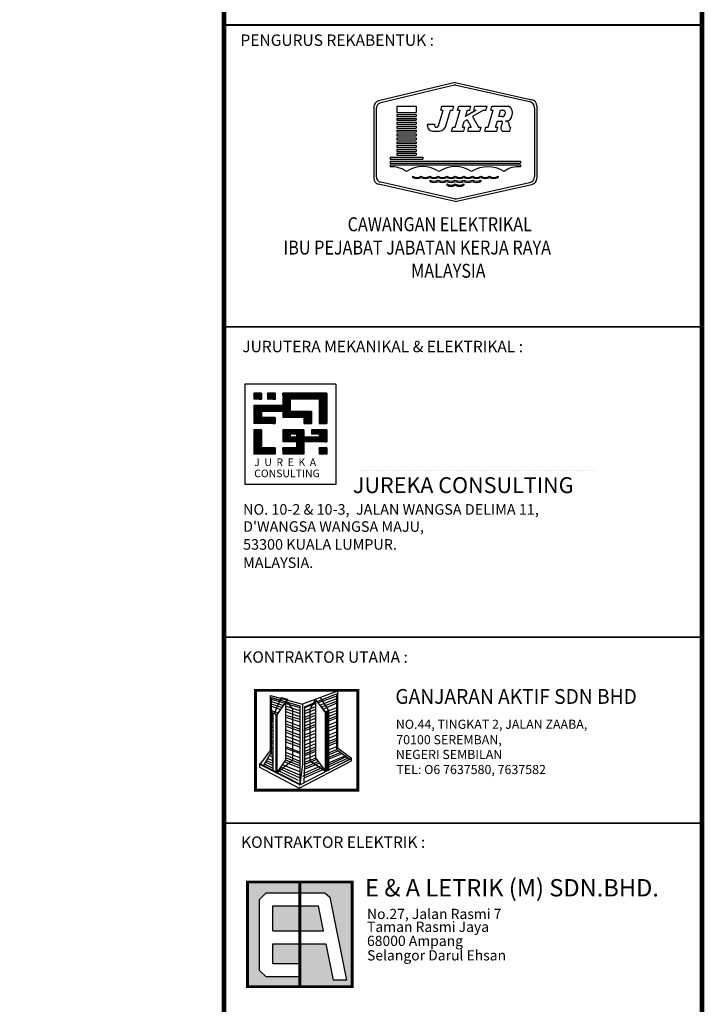
# Model space of a CAD drawing. Extents: x -5 to 203494, y 0 to 142754.
# Drawn here: x 167004 to 203494, y 34022 to 86492 of the extents above; entities that cross this region are included whole.
import ezdxf

# ---------------------------------------------------------------- set-up
doc = ezdxf.new("R2010")
doc.units = 0
doc.header["$LTSCALE"] = 800
doc.header["$MEASUREMENT"] = 0
doc.linetypes.add('DASHDOT', pattern=[1, 0.5, -0.25, 0, -0.25])
doc.linetypes.add('DOT', pattern=[0.25, 0, -0.25])
for name, color, linetype in [('-HSK-TEXT', 31, 'Continuous'), ('AC', 7, 'Continuous'), ('ttb', 7, 'Continuous'), ('ttblock', 7, 'Continuous')]:
    doc.layers.add(name, color=color, linetype=linetype)
doc.styles.add('ARIAL', font='ARIAL.TTF', dxfattribs={"height": 100})
doc.styles.add('H1D', font='ARIAL.TTF')
doc.styles.add('ROMANT', font='ROMANT.shx', dxfattribs={"width": 0.85, "height": 650})
doc.styles.add('SANSSERIFBOLD', font='SASB____.pfb', dxfattribs={"height": 1})
doc.styles.add('X', font='TIMES.TTF')

# ---------------------------------------------------------------- blocks, each defined once
blk = doc.blocks.new('ttblk')
for p, q in [((1373797, 260928), (1373797, 263213)), ((1373797, 263213), (1375129, 262853)), ((1376574, 263399), (1375129, 262853)), ((1375737, 262960), (1376530, 263281)), ((1376512, 263172), (1375777, 262909)), ((1376530, 263281), (1376530, 260977)), ((1376574, 263399), (1376574, 261045)), ((1373826, 263057), (1375022, 262712)), ((1373826, 262862), (1374277, 262716)), ((1373840, 262768), (1374218, 262627)), ((1373845, 263125), (1375022, 262785)), ((1373845, 260860), (1373845, 263125)), ((1373846, 262963), (1374337, 262805)), ((1374244, 263125), (1373952, 262464)), ((1374507, 263057), (1374069, 262406)), ((1374244, 263125), (1374507, 263057)), ((1374439, 260549), (1374439, 262960)), ((1374439, 262773), (1375022, 262585)), ((1374468, 262970), (1374711, 262659)), ((1375022, 262785), (1375022, 260384)), ((1375129, 262853), (1375129, 260364)), ((1375664, 262868), (1375199, 262702)), ((1375207, 262746), (1375664, 262931)), ((1375207, 262746), (1375207, 260345)), ((1375664, 263055), (1375431, 262629)), ((1375664, 263067), (1375664, 260637)), ((1376083, 262513), (1375664, 263055)), ((1376542, 263081), (1375853, 262811)), ((1376219, 262591), (1375869, 263125)), ((1376565, 262975), (1375918, 262726)), ((1376550, 262891), (1375984, 262640)), ((1373830, 262592), (1374132, 262499)), ((1373864, 262507), (1374086, 262432)), ((1373904, 260073), (1373904, 262484)), ((1373904, 262484), (1373952, 262464)), ((1373952, 262464), (1374069, 262406)), ((1374069, 262406), (1374069, 259995)), ((1374439, 262663), (1375023, 262473)), ((1374439, 262545), (1375029, 262325)), ((1374439, 262405), (1375017, 262227)), ((1374711, 262659), (1374711, 260520)), ((1375664, 262498), (1375184, 262285)), ((1375664, 262737), (1375206, 262558)), ((1375664, 262628), (1375206, 262451)), ((1375664, 262380), (1375237, 262224)), ((1375431, 262629), (1375431, 260510)), ((1376565, 262709), (1376070, 262529)), ((1376219, 262591), (1376083, 262542)), ((1376083, 260083), (1376083, 262513)), ((1376588, 262611), (1376219, 262470)), ((1376219, 260092), (1376219, 262591)), ((1376588, 262489), (1376219, 262345)), ((1376572, 262376), (1376219, 262231)), ((1373904, 261967), (1373810, 262000)), ((1373822, 262270), (1373904, 262239)), ((1373830, 262168), (1373904, 262141)), ((1374439, 262313), (1375022, 262116)), ((1374439, 262163), (1375022, 261937)), ((1374439, 262035), (1375025, 261812)), ((1374439, 261945), (1375022, 261732)), ((1375664, 261926), (1375184, 261731)), ((1375664, 262128), (1375191, 261943)), ((1375664, 262258), (1375199, 262080)), ((1375664, 262005), (1375199, 261814)), ((1376565, 262292), (1376219, 262152)), ((1376572, 262133), (1376219, 261988)), ((1376550, 261981), (1376219, 261855)), ((1373904, 261876), (1373784, 261921)), ((1373904, 261735), (1373845, 261757)), ((1373904, 261595), (1373845, 261617)), ((1375022, 261570), (1374439, 261777)), ((1375022, 261462), (1374439, 261678)), ((1375022, 261301), (1374439, 261527)), ((1375664, 261642), (1375184, 261458)), ((1375664, 261762), (1375199, 261572)), ((1376572, 261883), (1376219, 261736)), ((1376557, 261708), (1376219, 261570)), ((1376504, 261557), (1376219, 261439)), ((1373904, 261478), (1373845, 261500)), ((1373904, 261293), (1373845, 261316)), ((1373904, 261210), (1373845, 261231)), ((1375022, 261167), (1374439, 261390)), ((1375022, 261073), (1374439, 261285)), ((1375664, 261506), (1375184, 261306)), ((1375664, 261342), (1375206, 261155)), ((1375664, 261210), (1375237, 261033)), ((1376550, 261435), (1376219, 261301)), ((1376542, 261344), (1376219, 261208)), ((1376542, 261253), (1376219, 261123)), ((1373378, 260355), (1373797, 260928)), ((1373505, 260296), (1373845, 260860)), ((1373904, 260651), (1373755, 260711)), ((1373904, 260857), (1373803, 260899)), ((1373904, 260757), (1373813, 260795)), ((1373904, 261058), (1373848, 261079)), ((1373904, 260978), (1373850, 261002)), ((1375018, 260870), (1374439, 261090)), ((1375022, 260807), (1374439, 261017)), ((1375022, 260630), (1374439, 260853)), ((1375018, 260475), (1374439, 260737)), ((1375664, 260743), (1375205, 260563)), ((1375664, 261075), (1375206, 260889)), ((1375664, 260899), (1375206, 260715)), ((1375664, 260973), (1375214, 260783)), ((1376529, 261083), (1376219, 260961)), ((1376536, 260968), (1376219, 260840)), ((1376617, 260921), (1376219, 260759)), ((1376712, 260853), (1376219, 260650)), ((1376773, 260799), (1376219, 260571)), ((1376908, 260711), (1376219, 260423)), ((1376530, 260977), (1377104, 260559)), ((1376574, 261045), (1377151, 260619)), ((1373349, 260384), (1373340, 260238)), ((1375013, 259509), (1373349, 260384)), ((1373904, 260193), (1373546, 260364)), ((1373904, 260305), (1373596, 260447)), ((1373904, 260394), (1373634, 260511)), ((1373904, 260505), (1373684, 260594)), ((1374069, 259995), (1374439, 260549)), ((1374711, 260520), (1374069, 259997)), ((1375018, 260052), (1374301, 260343)), ((1375020, 260200), (1374378, 260459)), ((1375021, 260292), (1374431, 260538)), ((1375022, 260395), (1374439, 260636)), ((1374993, 259373), (1377162, 260501)), ((1375013, 259509), (1377151, 260619)), ((1375022, 260384), (1375013, 259509)), ((1375129, 260364), (1375013, 259509)), ((1375920, 260298), (1375164, 259982)), ((1375724, 260558), (1375185, 260340)), ((1375207, 260345), (1375188, 259606)), ((1375834, 260412), (1375198, 260151)), ((1375788, 260472), (1375205, 260232)), ((1375676, 260621), (1375212, 260434)), ((1375431, 260510), (1376083, 260083)), ((1375664, 260637), (1376083, 260083)), ((1376959, 260682), (1376219, 260347)), ((1377016, 260613), (1376219, 260252)), ((1377162, 260501), (1377151, 260619)), ((1373340, 260238), (1374993, 259373)), ((1374961, 259685), (1374129, 260085)), ((1374999, 259798), (1374188, 260173)), ((1375018, 259911), (1374238, 260249)), ((1375969, 260234), (1375121, 259850)), ((1376022, 260163), (1375177, 259781))]:
    blk.add_line(p, q)
for points, const_width in [([(1376574, 263399), (1376574, 261045), (1377151, 260619), (1377157, 260498), (1374993, 259373), (1375013, 259509), (1374993, 259373), (1373340, 260238), (1373349, 260384), (1373797, 260928), (1373833, 263109), (1373797, 263213)], 20), ([(1375129, 262853), (1373797, 263213)], 20), ([(1376574, 263399), (1375129, 262853), (1375129, 260295), (1375013, 259530)], 20), ([(1376530, 263281), (1376536, 260968), (1377104, 260559), (1375013, 259509)], 20), ([(1373833, 263109), (1374187, 263012)], 35), ([(1373845, 263125), (1373864, 262507), (1373845, 260860), (1373904, 260073)], 20), ([(1374215, 263041), (1373952, 262464)], 20), ([(1374507, 263018), (1374240, 263112), (1374215, 263041), (1374452, 262936), (1374070, 262408)], 35), ([(1374431, 262945), (1374069, 262406), (1374069, 259995)], 20), ([(1374469, 262959), (1374716, 262657), (1374711, 260520), (1374098, 260021)], 20), ([(1374439, 262880), (1374431, 260538), (1374098, 260021)], 20), ([(1374507, 263057), (1374486, 263026)], 20), ([(1375013, 259530), (1375020, 260200), (1375022, 262785)], 20), ([(1375207, 262746), (1375207, 260345), (1375207, 259661)], 20), ([(1375664, 263055), (1375435, 262647), (1375444, 260528), (1376083, 260083)], 20), ([(1375664, 263067), (1376074, 262566)], 20), ([(1375664, 263055), (1375664, 260637), (1376083, 260083)], 20), ([(1376530, 262883), (1376006, 262650)], 20), ([(1374054, 262416), (1374054, 259993)], 100), ([(1376151, 262566), (1376151, 260080)], 100), ([(1376533, 262359), (1376533, 262279), (1376219, 262152)], 20), ([(1376219, 262231), (1376530, 262358)], 20), ([(1373391, 260358), (1375037, 259518)], 75)]:
    blk.add_lwpolyline(points, dxfattribs=dict(const_width=const_width))

msp = doc.modelspace()

# ---------------------------------------------------------------- hatches: boundary and pattern name
at = {"layer": 'ttb', "ltscale": 0.1}
h = msp.add_hatch(color=170, dxfattribs=at)
h.paths.add_polyline_path([(181934.2, 39963.5), (181934.2, 40539.7), (179145.8, 40539.7), (179145.8, 34962.9), (181934.2, 34962.9), (181934.2, 35478.1), (180141, 35478.1), (179792.9, 35826.1), (179792.9, 39615.4), (180141, 39963.5)])
h.paths.add_polyline_path([(180489, 39267.4), (180489, 37942.6), (181934.2, 37942.6), (181934.2, 39267.4)])
h.paths.add_polyline_path([(180489, 37246.5), (180489, 36174.2), (181934.2, 36174.2), (181934.2, 37246.5)], flags=17)
h = msp.add_hatch(color=50, dxfattribs=at)
h.paths.add_polyline_path([(181934.2, 40539.7), (181934.2, 39963.5), (183260.1, 39963.5), (183537.9, 39736), (184429.3, 35305.6), (183719.3, 35305.6), (183328.8, 37246.5), (181934.2, 37246.5), (181934.2, 34962.9), (184722.7, 34962.9), (184722.7, 40539.7)])
h.paths.add_polyline_path([(182922.2, 39267.4), (181934.2, 39267.4), (181934.2, 37942.6), (183188.7, 37942.6)], flags=17)
at = {"layer": 'ttblock', "linetype": 'Continuous'}
h = msp.add_hatch(dxfattribs=at)
h.set_pattern_fill('ANSI31', color=3, scale=53.962764, style=0)
h.set_pattern_definition([(45, (42399.181, 29072.494), (-4.76967958, 4.76967958), [])])
h.paths.add_polyline_path([(183369.4, 64643.1), (182560, 64643.1), (182560, 64400.2), (182964.7, 64400.2), (182964.7, 64238.3), (182155.3, 64238.3), (182155.3, 64643.1), (181022.1, 64643.1), (181022.1, 63995.5), (181750.6, 63995.5), (181750.6, 63671.7), (181022.1, 63671.7), (181022.1, 63348), (182155.3, 63348), (182155.3, 63995.5), (183369.4, 63995.5)])
h.paths.add_polyline_path([(181750.6, 64238.3), (181426.8, 64238.3), (181426.8, 64400.2), (181750.6, 64400.2)], flags=16)
h.paths.add_polyline_path([(182964.7, 64966.8), (183369.4, 64966.8), (183369.4, 66585.7), (181022.1, 66585.7), (181022.1, 65938.2), (179484.1, 65938.2), (179484.1, 64966.8), (180617.3, 64966.8), (180617.3, 65290.6), (179888.8, 65290.6), (179888.8, 65614.4), (181022.1, 65614.4), (181022.1, 65290.6), (182155.3, 65290.6), (182155.3, 64966.8), (182560, 64966.8), (182560, 65614.4), (181426.8, 65614.4), (181426.8, 66262), (182964.7, 66262)])
h.paths.add_polyline_path([(180212.6, 66262), (180617.3, 66262), (180617.3, 66585.7), (180212.6, 66585.7)], flags=17)
h.paths.add_polyline_path([(179484.1, 66262), (179888.8, 66262), (179888.8, 66585.7), (179484.1, 66585.7)], flags=17)
h.paths.add_polyline_path([(179484.1, 63348), (180617.3, 63348), (180617.3, 63671.7), (179888.8, 63671.7), (179888.8, 64643.1), (179484.1, 64643.1)])
h.paths.add_polyline_path([(183369.4, 63671.7), (182964.7, 63671.7), (182964.7, 63348), (183369.4, 63348)], flags=17)

# ---------------------------------------------------------------- linework, layer by layer
at = {"layer": '-HSK-TEXT', "color": 0, "const_width": 92.8, "elevation": 48.6}
for points in [[(177887.4, 86209.8), (203367.6, 86209.8)], [(177887.4, 86209.8), (203367.6, 86209.8)], [(177887.4, 70129.9), (203367.6, 70129.9)], [(177887.4, 70129.9), (203367.6, 70129.9)], [(177887.4, 53583), (203367.6, 53583)], [(177887.4, 53583), (203367.6, 53583)], [(177860.9, 43674.9), (203367.6, 43674.9)], [(177860.9, 43674.9), (203367.6, 43674.9)]]:
    msp.add_lwpolyline(points, dxfattribs=at)
at = {"layer": 'AC', "color": 4}
for p, q in [((190221.9, 83137.9, 48.6), (186130.8, 82167.3, 48.6)), ((190250.6, 83017, 48.6), (186255, 82069.2, 48.6)), ((190194.9, 83016.7, 48.6), (194184.7, 82124.6, 48.6)), ((190221.9, 83137.9, 48.6), (194308.9, 82224.1, 48.6)), ((194567.8, 81901, 48.6), (194567.8, 78038.6, 48.6)), ((185876.1, 81845.2, 48.6), (185876.1, 78049.8, 48.6)), ((186000.3, 81747, 48.6), (186000.3, 78149.1, 48.6)), ((194443.6, 81801.5, 48.6), (194443.6, 78138.2, 48.6)), ((190221.9, 76805.4, 48.6), (186134.4, 77726.8, 48.6)), ((190249.3, 76926.5, 48.6), (186258.6, 77826, 48.6)), ((190195, 76926.6, 48.6), (194184.5, 77815, 48.6)), ((190221.9, 76805.4, 48.6), (194308.6, 77715.4, 48.6))]:
    msp.add_line(p, q, dxfattribs=at)
at = {"layer": 'AC', "color": 2}
for p, q in [((187097.1, 81875.5, 48.6), (188131.8, 81875.5, 48.6)), ((187097.1, 81875.5, 48.6), (187097.1, 81544.4, 48.6)), ((188131.8, 81875.5, 48.6), (188131.8, 81544.4, 48.6)), ((189443.1, 81668.6, 48.6), (189503, 81875.5, 48.6)), ((189503, 81875.5, 48.6), (190149.3, 81875.5, 48.6)), ((190089.4, 81668.6, 48.6), (190149.3, 81875.5, 48.6)), ((190348, 81668.6, 48.6), (190407.9, 81875.5, 48.6)), ((190407.9, 81875.5, 48.6), (191054.2, 81875.5, 48.6)), ((190994.3, 81668.6, 48.6), (191054.2, 81875.5, 48.6)), ((191209.7, 81668.6, 48.6), (191269.6, 81875.5, 48.6)), ((191269.6, 81875.5, 48.6), (191916, 81875.5, 48.6)), ((191856, 81668.6, 48.6), (191916, 81875.5, 48.6)), ((192114.6, 81668.6, 48.6), (192174.5, 81875.5, 48.6)), ((192174.5, 81875.5, 48.6), (193036.4, 81875.5, 48.6)), ((187097.1, 81544.4, 48.6), (188131.8, 81544.4, 48.6)), ((187097.1, 81440.9, 48.6), (188131.8, 81440.9, 48.6)), ((187097.1, 81440.9, 48.6), (187097.1, 81337.4, 48.6)), ((187097.1, 81337.4, 48.6), (188131.8, 81337.4, 48.6)), ((188131.8, 81440.9, 48.6), (188131.8, 81337.4, 48.6)), ((189332.7, 80840.6, 48.6), (189572.4, 81668.6, 48.6)), ((189443.1, 81668.6, 48.6), (189572.4, 81668.6, 48.6)), ((189696.6, 80758, 48.6), (189960.2, 81668.6, 48.6)), ((189960.2, 81668.6, 48.6), (190089.4, 81668.6, 48.6)), ((190213.7, 80758, 48.6), (190477.2, 81668.6, 48.6)), ((190348, 81668.6, 48.6), (190377.9, 81771.9, 48.6)), ((190348, 81668.6, 48.6), (190477.2, 81668.6, 48.6)), ((191339, 81668.6, 48.6), (190770.4, 81341.8, 48.6)), ((190770.4, 81341.8, 48.6), (190865, 81668.6, 48.6)), ((190865, 81668.6, 48.6), (190994.3, 81668.6, 48.6)), ((191726.8, 81668.6, 48.6), (191142.8, 81333.5, 48.6)), ((191142.8, 81333.5, 48.6), (191464.1, 80758, 48.6)), ((191209.7, 81668.6, 48.6), (191339, 81668.6, 48.6)), ((191726.8, 81668.6, 48.6), (191856, 81668.6, 48.6)), ((191980.3, 80758, 48.6), (192243.8, 81668.6, 48.6)), ((192114.6, 81668.6, 48.6), (192243.8, 81668.6, 48.6)), ((192535.8, 81337.4, 48.6), (192631.6, 81668.6, 48.6)), ((192705.3, 81337.4, 48.6), (192535.8, 81337.4, 48.6)), ((192631.6, 81668.6, 48.6), (192788, 81668.6, 48.6)), ((187097.1, 81234, 48.6), (188131.8, 81234, 48.6)), ((187097.1, 81234, 48.6), (187097.1, 81130.5, 48.6)), ((187097.1, 81130.5, 48.6), (188131.8, 81130.5, 48.6)), ((187097.1, 81027, 48.6), (188131.8, 81027, 48.6)), ((187097.1, 81027, 48.6), (187097.1, 80923.6, 48.6)), ((187097.1, 80923.6, 48.6), (188131.8, 80923.6, 48.6)), ((187097.1, 80820.1, 48.6), (188131.8, 80820.1, 48.6)), ((187097.1, 80820.1, 48.6), (187097.1, 80716.6, 48.6)), ((188131.8, 81234, 48.6), (188131.8, 81130.5, 48.6)), ((188131.8, 81027, 48.6), (188131.8, 80923.6, 48.6)), ((188131.8, 80820.1, 48.6), (188131.8, 80716.6, 48.6)), ((188732, 80923.6, 48.6), (189116.5, 80923.6, 48.6)), ((188732, 80923.6, 48.6), (188732, 80793.2, 48.6)), ((189107.5, 80881.3, 48.6), (189119.7, 80923.6, 48.6)), ((190601.4, 80758, 48.6), (190693.4, 81075.7, 48.6)), ((190848.4, 81164.6, 48.6), (190693.4, 81075.7, 48.6)), ((190848.4, 81164.6, 48.6), (191075.4, 80758, 48.6)), ((192368, 80758, 48.6), (192463.9, 81089.1, 48.6)), ((192456.9, 81089.1, 48.6), (192665.5, 81089.1, 48.6)), ((192669.7, 80758, 48.6), (192742.8, 81010.7, 48.6)), ((187097.1, 80716.6, 48.6), (188131.8, 80716.6, 48.6)), ((187097.1, 80613.1, 48.6), (188131.8, 80613.1, 48.6)), ((187097.1, 80613.1, 48.6), (187097.1, 80509.7, 48.6)), ((187097.1, 80509.7, 48.6), (188131.8, 80509.7, 48.6)), ((187097.1, 80406.2, 48.6), (188131.8, 80406.2, 48.6)), ((187097.1, 80406.2, 48.6), (187097.1, 80302.7, 48.6)), ((187097.1, 80302.7, 48.6), (188131.8, 80302.7, 48.6)), ((188131.8, 80613.1, 48.6), (188131.8, 80509.7, 48.6)), ((188131.8, 80406.2, 48.6), (188131.8, 80302.7, 48.6)), ((188732, 80758, 48.6), (188741.8, 80758, 48.6)), ((189011.9, 80551.1, 48.6), (189356.6, 80551.1, 48.6)), ((190024, 80549.5, 48.6), (190084.4, 80758, 48.6)), ((190024, 80549.5, 48.6), (190084.4, 80758, 48.6)), ((190024.5, 80551.1, 48.6), (190670.8, 80551.1, 48.6)), ((190084.4, 80758, 48.6), (190213.7, 80758, 48.6)), ((190601.4, 80758, 48.6), (190730.7, 80758, 48.6)), ((190670.8, 80551.1, 48.6), (190730.7, 80758, 48.6)), ((190886.2, 80551.1, 48.6), (190946.1, 80758, 48.6)), ((190886.2, 80551.1, 48.6), (191532.6, 80551.1, 48.6)), ((190946.1, 80758, 48.6), (191075.4, 80758, 48.6)), ((191464.1, 80758, 48.6), (191592.5, 80758, 48.6)), ((191532.6, 80551.1, 48.6), (191592.5, 80758, 48.6)), ((191791.1, 80551.1, 48.6), (191851, 80758, 48.6)), ((191791.1, 80551.1, 48.6), (192437.4, 80551.1, 48.6)), ((191851, 80758, 48.6), (191980.3, 80758, 48.6)), ((192368, 80758, 48.6), (192497.3, 80758, 48.6)), ((192437.4, 80551.1, 48.6), (192497.3, 80758, 48.6)), ((192767.4, 80551.1, 48.6), (193126.8, 80551.1, 48.6)), ((193126.8, 80551.1, 48.6), (193186.7, 80758, 48.6)), ((193140.6, 80758, 48.6), (193186.7, 80758, 48.6)), ((187097.1, 80199.3, 48.6), (188131.8, 80199.3, 48.6)), ((187097.1, 80199.3, 48.6), (187097.1, 80095.8, 48.6)), ((187097.1, 80095.8, 48.6), (188131.8, 80095.8, 48.6)), ((187097.1, 79992.3, 48.6), (188131.8, 79992.3, 48.6)), ((187097.1, 79992.3, 48.6), (187097.1, 79888.8, 48.6)), ((187097.1, 79888.8, 48.6), (188131.8, 79888.8, 48.6)), ((187097.1, 79785.4, 48.6), (188131.8, 79785.4, 48.6)), ((187097.1, 79785.4, 48.6), (187097.1, 79681.9, 48.6)), ((188131.8, 80199.3, 48.6), (188131.8, 80095.8, 48.6)), ((188131.8, 79992.3, 48.6), (188131.8, 79888.8, 48.6)), ((188131.8, 79785.4, 48.6), (188131.8, 79681.9, 48.6)), ((187097.1, 79681.9, 48.6), (188131.8, 79681.9, 48.6)), ((187097.1, 79578.4, 48.6), (188131.8, 79578.4, 48.6)), ((187097.1, 79578.4, 48.6), (187097.1, 79475, 48.6)), ((187097.1, 79475, 48.6), (188131.8, 79475, 48.6)), ((187097.1, 79371.5, 48.6), (188131.8, 79371.5, 48.6)), ((187097.1, 79371.5, 48.6), (187097.1, 79268, 48.6)), ((187097.1, 79268, 48.6), (188131.8, 79268, 48.6)), ((188131.8, 79578.4, 48.6), (188131.8, 79475, 48.6)), ((188131.8, 79371.5, 48.6), (188131.8, 79268, 48.6)), ((186745.3, 79164.5, 48.6), (188483.6, 79164.5, 48.6)), ((186745.3, 79164.5, 48.6), (186745.3, 79061.1, 48.6)), ((186745.3, 79061.1, 48.6), (188483.6, 79061.1, 48.6)), ((186745.3, 78957.6, 48.6), (193698.6, 78957.6, 48.6)), ((186745.3, 78957.6, 48.6), (186745.3, 78854.1, 48.6)), ((186745.3, 78854.1, 48.6), (193698.6, 78854.1, 48.6)), ((186745.3, 78750.7, 48.6), (193698.6, 78750.7, 48.6)), ((186745.3, 78750.7, 48.6), (186745.3, 78647.2, 48.6)), ((188483.6, 79164.5, 48.6), (188483.6, 79061.1, 48.6)), ((193698.6, 78957.6, 48.6), (193698.6, 78854.1, 48.6)), ((193698.6, 78750.7, 48.6), (193698.6, 78647.2, 48.6)), ((187945.7, 78150.5, 48.6), (187945.7, 78080.7, 48.6)), ((188856.3, 77943.6, 48.6), (188856.3, 77873.8, 48.6)), ((189766.8, 77736.6, 48.6), (189766.8, 77666.9, 48.6)), ((190677.4, 77736.6, 48.6), (190677.4, 77666.9, 48.6)), ((191587.9, 77943.6, 48.6), (191587.9, 77873.8, 48.6)), ((192498.5, 78150.5, 48.6), (192498.5, 78080.7, 48.6))]:
    msp.add_line(p, q, dxfattribs=at)
at = {"layer": 'AC', "color": 4}
for centre, start, end in [((186207.2, 81845.2, 48.6), 103.34537, 180), ((186331.4, 81747, 48.6), 103.34537, 180), ((194112.5, 81801.5, 48.6), 0, 77.39723), ((194236.7, 81901, 48.6), 0, 77.39723), ((186207.2, 78049.8, 48.6), 180, 257.29727), ((186331.4, 78149.1, 48.6), 180, 257.29727), ((194112.5, 78138.2, 48.6), 282.5543, 0), ((194236.7, 78038.6, 48.6), 282.5543, 0)]:
    msp.add_arc(centre, 331.1, start, end, dxfattribs=at)
at = {"layer": 'AC', "color": 2}
for centre, radius, start, end in [((192918.7, 81532.1, 48.6), 363, 327.58055, 71.09214), ((192734.3, 81479.6, 48.6), 145.1, 258.47075, 1.06719), ((192764.5, 81541.5, 48.6), 129.2, 332.70278, 100.48363), ((192936.2, 81377.4, 48.6), 291.7, 261.18219, 352.13482), ((189033, 80858.4, 48.6), 308, 167.77927, 266.07639), ((189223.3, 80878.8, 48.6), 115.9, 157.28767, 340.73624), ((192664.7, 81011, 48.6), 78.1, 327.91048, 90.60936), ((192911.4, 80908.1, 48.6), 182.1, 346.13224, 96.2807), ((193163.7, 80835.4, 48.6), 80.8, 158.97505, 286.57033), ((189302.7, 81022.3, 48.6), 474.3, 263.48238, 326.13428), ((192790.5, 80688.5, 48.6), 139.4, 150.10431, 279.56351), ((188628.6, 78353.4, 48.6), 530.9, 295.38884, 295.38884), ((191815.6, 78353.4, 48.6), 530.9, 244.61116, 244.61116), ((186858.6, 77398.6, 48.6), 1253.8, 52.9241, 95.1851), ((188483.6, 77088, 48.6), 1572.8, 56.45368, 123.54632), ((189539.2, 78146.5, 48.6), 530.9, 295.38884, 295.38884), ((190221.9, 77088, 48.6), 1572.8, 56.45368, 123.54632), ((190905, 78146.5, 48.6), 530.9, 244.61116, 244.61116), ((191960.3, 77038.7, 48.6), 1614.2, 57.42125, 122.57875), ((193562.6, 77478.1, 48.6), 1177, 83.36387, 128.52692), ((188173.4, 78560.4, 48.6), 468.8, 240.95248, 299.04752), ((188173.4, 78560.4, 48.6), 530.9, 244.61116, 295.38884), ((188628.6, 78560.4, 48.6), 468.8, 240.95248, 299.04752), ((188628.6, 78560.4, 48.6), 530.9, 244.61116, 295.38884), ((189083.9, 78560.4, 48.6), 468.8, 240.95248, 299.04752), ((189083.9, 78560.4, 48.6), 530.9, 244.61116, 295.38884), ((189083.9, 78353.4, 48.6), 468.8, 240.95248, 299.04752), ((189083.9, 78353.4, 48.6), 530.9, 244.61116, 295.38884), ((189539.2, 78560.4, 48.6), 468.8, 240.95248, 299.04752), ((189539.2, 78560.4, 48.6), 530.9, 244.61116, 295.38884), ((189539.2, 78353.4, 48.6), 468.8, 240.95248, 299.04752), ((189539.2, 78353.4, 48.6), 530.9, 244.61116, 295.38884), ((189994.5, 78560.4, 48.6), 468.8, 240.95248, 299.04752), ((189994.5, 78560.4, 48.6), 530.9, 244.61116, 295.38884), ((189994.5, 78353.4, 48.6), 468.8, 240.95248, 299.04752), ((189994.5, 78353.4, 48.6), 530.9, 244.61116, 295.38884), ((189994.5, 78146.5, 48.6), 468.8, 240.95248, 299.04752), ((189994.5, 78146.5, 48.6), 530.9, 244.61116, 295.38884), ((190449.8, 78560.4, 48.6), 468.8, 240.95248, 299.04752), ((190449.8, 78560.4, 48.6), 530.9, 244.61116, 295.38884), ((190449.8, 78353.4, 48.6), 468.8, 240.95248, 299.04752), ((190449.8, 78353.4, 48.6), 530.9, 244.61116, 295.38884), ((190449.8, 78146.5, 48.6), 468.8, 240.95248, 299.04752), ((190449.8, 78146.5, 48.6), 530.9, 244.61116, 295.38884), ((190905, 78560.4, 48.6), 468.8, 240.95248, 299.04752), ((190905, 78560.4, 48.6), 530.9, 244.61116, 295.38884), ((190905, 78353.4, 48.6), 468.8, 240.95248, 299.04752), ((190905, 78353.4, 48.6), 530.9, 244.61116, 295.38884), ((191360.3, 78560.4, 48.6), 468.8, 240.95248, 299.04752), ((191360.3, 78560.4, 48.6), 530.9, 244.61116, 295.38884), ((191360.3, 78353.4, 48.6), 468.8, 240.95248, 299.04752), ((191360.3, 78353.4, 48.6), 530.9, 244.61116, 295.38884), ((191815.6, 78560.4, 48.6), 468.8, 240.95248, 299.04752), ((191815.6, 78560.4, 48.6), 530.9, 244.61116, 295.38884), ((192270.9, 78560.4, 48.6), 468.8, 240.95248, 299.04752), ((192270.9, 78560.4, 48.6), 530.9, 244.61116, 295.38884)]:
    msp.add_arc(centre, radius, start, end, dxfattribs=at)
at = {"layer": 'ttb'}
for p, q in [((179792.9, 39615.4, 48.6), (180141, 39963.5, 48.6)), ((180141, 39963.5, 48.6), (183260.1, 39963.5, 48.6)), ((183260.1, 39963.5, 48.6), (183537.9, 39736, 48.6)), ((179792.9, 35826.1, 48.6), (179792.9, 39615.4, 48.6)), ((183537.9, 39736, 48.6), (184429.3, 35305.6, 48.6)), ((180489, 39267.4, 48.6), (182922.2, 39267.4, 48.6)), ((180489, 37942.6, 48.6), (180489, 39267.4, 48.6)), ((183188.7, 37942.6, 48.6), (182922.2, 39267.4, 48.6)), ((180489, 37942.6, 48.6), (183188.7, 37942.6, 48.6)), ((181934.2, 37246.5, 48.6), (181934.2, 37942.6, 48.6)), ((180489, 36174.2, 48.6), (180489, 37246.5, 48.6)), ((180489, 37246.5, 48.6), (183328.8, 37246.5, 48.6)), ((183328.8, 37246.5, 48.6), (183719.3, 35305.6, 48.6)), ((180141, 35478.1, 48.6), (179792.9, 35826.1, 48.6)), ((181934.2, 36174.2, 48.6), (180489, 36174.2, 48.6)), ((181934.2, 35478.1, 48.6), (181934.2, 36174.2, 48.6)), ((181934.2, 35478.1, 48.6), (181934.2, 36174.2, 48.6)), ((181934.2, 35478.1, 48.6), (180141, 35478.1, 48.6)), ((184429.3, 35305.6, 48.6), (183719.3, 35305.6, 48.6))]:
    msp.add_line(p, q, dxfattribs=at)
at = {"layer": 'ttb', "linetype": 'ByBlock', "ltscale": 0.1}
msp.add_line((181934.2, 39267.4, 48.6), (181934.2, 39963.5, 48.6), dxfattribs=at)
at = {"layer": 'ttb', "ltscale": 2000, "const_width": 253.4, "elevation": 48.6}
msp.add_lwpolyline([(121.9, 142627), (203367.6, 142627), (203367.6, 127), (121.9, 127)], close=True, dxfattribs=at)
msp.add_lwpolyline([(177887.4, 142627), (177887.4, 127)], dxfattribs=at)
at = {"layer": 'ttb', "color": 1, "linetype": 'ByBlock', "ltscale": 0.1, "const_width": 151.3, "elevation": 48.6}
msp.add_lwpolyline([(179570.4, 50757.7), (185024, 50757.7), (185024, 45434.2), (179570.4, 45434.2)], close=True, dxfattribs=at)
at = {"layer": 'ttb', "linetype": 'ByBlock', "ltscale": 0.1, "const_width": 151.3, "elevation": 48.6}
for points in [[(179145.8, 40539.7), (184722.7, 40539.7), (184722.7, 34962.9), (179145.8, 34962.9), (179145.8, 40615.4)], [(181934.2, 40539.7), (181934.2, 34962.9)]]:
    msp.add_lwpolyline(points, dxfattribs=at)
at = {"layer": 'ttb', "linetype": 'ByBlock', "ltscale": 0.1, "elevation": 48.6}
msp.add_lwpolyline([(179145.8, 40539.7), (184722.7, 40539.7), (184722.7, 34962.9), (179145.8, 34962.9)], close=True, dxfattribs=at)
at = {"layer": 'ttblock', "color": 3}
for p, q in [((178998.5, 67071.4, 0), (178998.5, 64643.1, 0)), ((183855.1, 67071.4, 48.6), (178998.5, 67071.4, 48.6)), ((183855.1, 67071.4, 0), (183855.1, 64643.1, 0)), ((179888.8, 66585.7, 48.6), (179484.1, 66585.7, 48.6)), ((179484.1, 66585.7, 0), (179484.1, 66262, 0)), ((179888.8, 66262, 48.6), (179484.1, 66262, 48.6)), ((179888.8, 66585.7, 0), (179888.8, 66262, 0)), ((180617.3, 66585.7, 48.6), (180212.6, 66585.7, 48.6)), ((180212.6, 66585.7, 0), (180212.6, 66260, 0)), ((180617.3, 66262, 48.6), (180212.6, 66262, 48.6)), ((180617.3, 66585.7, 0), (180617.3, 66260, 0)), ((181022.1, 66585.7, 0), (181022.1, 65938.2, 0)), ((183369.4, 66585.7, 48.6), (181022.1, 66585.7, 48.6)), ((182964.7, 66262, 48.6), (181426.8, 66262, 48.6)), ((181426.8, 66262, 0), (181426.8, 65614.4, 0)), ((182964.7, 66262, 0), (182964.7, 64966.8, 0)), ((183369.4, 66585.7, 0), (183369.4, 64966.8, 0)), ((181022.1, 65938.2, 48.6), (179484.1, 65938.2, 48.6)), ((179484.1, 65938.2, 0), (179484.1, 64966.8, 0)), ((181022.1, 65614.4, 48.6), (179888.8, 65614.4, 48.6)), ((179888.8, 65614.4, 0), (179888.8, 65290.6, 0)), ((181022.1, 65614.4, 0), (181022.1, 65290.6, 0)), ((182560, 65614.4, 48.6), (181426.8, 65614.4, 48.6)), ((182560, 65614.4, 0), (182560, 64966.8, 0)), ((180617.3, 65290.6, 48.6), (179888.8, 65290.6, 48.6)), ((180617.3, 65290.6, 0), (180617.3, 64966.8, 0)), ((182155.3, 65290.6, 48.6), (181022.1, 65290.6, 48.6)), ((182155.3, 65290.6, 0), (182155.3, 64966.8, 0)), ((178998.5, 64643.1, 0), (178998.5, 61729.1, 0)), ((180617.3, 64966.8, 48.6), (179484.1, 64966.8, 48.6)), ((179888.8, 64643.1, 48.6), (179484.1, 64643.1, 48.6)), ((179484.1, 64643.1, 0), (179484.1, 63348, 0)), ((179888.8, 64643.1, 0), (179888.8, 63671.7, 0)), ((182155.3, 64643.1, 48.6), (181022.1, 64643.1, 48.6)), ((181022.1, 64643.1, 0), (181022.1, 63995.5, 0)), ((182155.3, 64643.1, 0), (182155.3, 64238.3, 0)), ((182560, 64643.1, 0), (182560, 64400.2, 0)), ((182560, 64643.1, 0), (182560, 64400.2, 0)), ((183369.4, 64643.1, 48.6), (182560, 64643.1, 48.6)), ((183369.4, 64643.1, 0), (183369.4, 63995.5, 0)), ((183855.1, 64643.1, 0), (183855.1, 61729.1, 0)), ((181750.6, 64400.2, 48.6), (181426.8, 64400.2, 48.6)), ((181426.8, 64400.2, 0), (181426.8, 64238.3, 0)), ((181750.6, 64238.3, 48.6), (181426.8, 64238.3, 48.6)), ((181750.6, 64400.2, 0), (181750.6, 64238.3, 0)), ((182964.7, 64238.3, 48.6), (182155.3, 64238.3, 48.6)), ((182964.7, 64400.2, 48.6), (182560, 64400.2, 48.6)), ((182964.7, 64400.2, 0), (182964.7, 64238.3, 0)), ((180617.3, 63671.7, 48.6), (179888.8, 63671.7, 48.6)), ((180617.3, 63671.7, 0), (180617.3, 63348, 0)), ((181750.6, 63995.5, 48.6), (181022.1, 63995.5, 48.6)), ((181750.6, 63671.7, 48.6), (181022.1, 63671.7, 48.6)), ((181022.1, 63671.7, 0), (181022.1, 63348, 0)), ((181750.6, 63995.5, 0), (181750.6, 63671.7, 0)), ((182155.3, 63995.5, 0), (182155.3, 63348, 0)), ((183369.4, 63995.5, 48.6), (182155.3, 63995.5, 48.6)), ((182964.7, 63671.7, 0), (182964.7, 63348, 0)), ((183369.4, 63671.7, 48.6), (182964.7, 63671.7, 48.6)), ((183369.4, 63671.7, 0), (183369.4, 63348, 0)), ((180617.3, 63348, 48.6), (179484.1, 63348, 48.6)), ((182155.3, 63348, 48.6), (181022.1, 63348, 48.6)), ((183369.4, 63348, 48.6), (182964.7, 63348, 48.6)), ((183855.1, 61729.1, 48.6), (178998.5, 61729.1, 48.6))]:
    msp.add_line(p, q, dxfattribs=at)
at = {"layer": 'ttblock', "color": 3, "linetype": 'Continuous'}
for p, q in [((182155.3, 64966.8, 48.6), (182560, 64966.8, 48.6)), ((182964.7, 64966.8, 48.6), (183369.4, 64966.8, 48.6))]:
    msp.add_line(p, q, dxfattribs=at)
at = {"layer": 'ttblock', "color": 2, "linetype": 'DOT', "ltscale": 0.5}
msp.add_line((185157.1, 62456.8, 56.2), (197685.2, 62456.8, 56.2), dxfattribs=at)

# ---------------------------------------------------------------- block references
at = {"xscale": 1.286101081641391, "yscale": 1.286101080678463, "zscale": 1.286101080604882}
msp.add_blockref('ttblk', (-1586473.7, -288039.9, 48.6), dxfattribs=at)

# ---------------------------------------------------------------- texts
at = {"color": 3, "style": 'ARIAL', "width": 0.95}
msp.add_text('GANJARAN AKTIF SDN BHD', height=789.404, dxfattribs=at).set_placement((187026.9, 50032.7, 48.6))
at = {"style": 'ARIAL'}
for s, p in [('NO.44, TINGKAT 2, JALAN ZAABA,', (187053.6, 48703.5, 48.6)), ('70100 SEREMBAN,', (187074.2, 47880.7, 48.6)), ('NEGERI SEMBILAN', (187053.6, 47094.1, 48.6)), ('TEL: O6 7637580, 7637582', (187082.7, 46292.1, 48.6))]:
    msp.add_text(s, height=485.787, dxfattribs=at).set_placement(p)
at = {"layer": 'AC', "color": 7, "linetype": 'DASHDOT', "style": 'ROMANT', "width": 0.85}
for s, height, p in [('CAWANGAN ELEKTRIKAL', 743.833, (184481.3, 75219.2, 48.6)), ('IBU PEJABAT JABATAN KERJA RAYA', 743.833, (181064.1, 73979.5, 48.6)), ('MALAYSIA', 743.83, (187868.4, 72739.8, 48.6))]:
    msp.add_text(s, height=height, dxfattribs=at).set_placement(p)
at = {"layer": 'ttb'}
for s, height, style, p in [('PENGURUS REKABENTUK :', 607.53, 'SANSSERIFBOLD', (178770.8, 85097.1, 48.6)), ('JURUTERA MEKANIKAL & ELEKTRIKAL :', 607.53, 'SANSSERIFBOLD', (178868.2, 68772.3, 48.6)), ('KONTRAKTOR UTAMA :', 607.53, 'SANSSERIFBOLD', (178868.2, 52225.4, 48.6)), ('KONTRAKTOR ELEKTRIK :', 607.53, 'SANSSERIFBOLD', (178805.6, 42359.9, 48.6)), ('No.27, Jalan Rasmi 7', 544.437, 'X', (185516.1, 38566.2, 48.6)), ('Taman Rasmi Jaya', 544.437, 'X', (185516.1, 37880.6, 48.6)), ('68000 Ampang', 544.437, 'X', (185516.1, 37130.2, 48.6)), ('Selangor Darul Ehsan', 544.437, 'X', (185516.1, 36360.3, 48.6))]:
    msp.add_text(s, height=height, dxfattribs=dict(at, style=style)).set_placement(p)
at = {"layer": 'ttb', "color": 170, "style": 'SANSSERIFBOLD'}
msp.add_text('E & A LETRIK (M) SDN.BHD.', height=923.802, dxfattribs=at).set_placement((185414, 39771, 48.6))
at = {"layer": 'ttblock', "color": 1, "style": 'ARIAL'}
msp.add_text('J  U  R  E  K  A', height=404.721, dxfattribs=at).set_placement((179503.8, 62708, 48.6))
at = {"layer": 'ttblock', "color": 1, "style": 'ARIAL', "width": 1.01}
msp.add_text('CONSULTING', height=404.72, dxfattribs=at).set_placement((179503.8, 62111.5, 48.6))
at = {"layer": 'ttblock', "color": 2, "linetype": 'DOT', "ltscale": 0.5, "style": 'H1D'}
msp.add_text('JUREKA CONSULTING', height=843.168, dxfattribs=at).set_placement((184761.3, 61266.7, 54.3))
at = {"layer": 'ttblock', "color": 7, "style": 'H1D'}
for s, height, p in [('NO. 10-2 & 10-3,  JALAN WANGSA DELIMA 11,', 562.112, (178911.2, 60114.6, 54.3)), ("D'WANGSA WANGSA MAJU,", 562.112, (178911.2, 59201.6, 54.3)), ('53300 KUALA LUMPUR.', 562.112, (178911.2, 58248.1, 54.3)), ('MALAYSIA.', 562.11, (178911.2, 57275, 54.3))]:
    msp.add_text(s, height=height, dxfattribs=at).set_placement(p)

doc.saveas('drawing.dxf')
